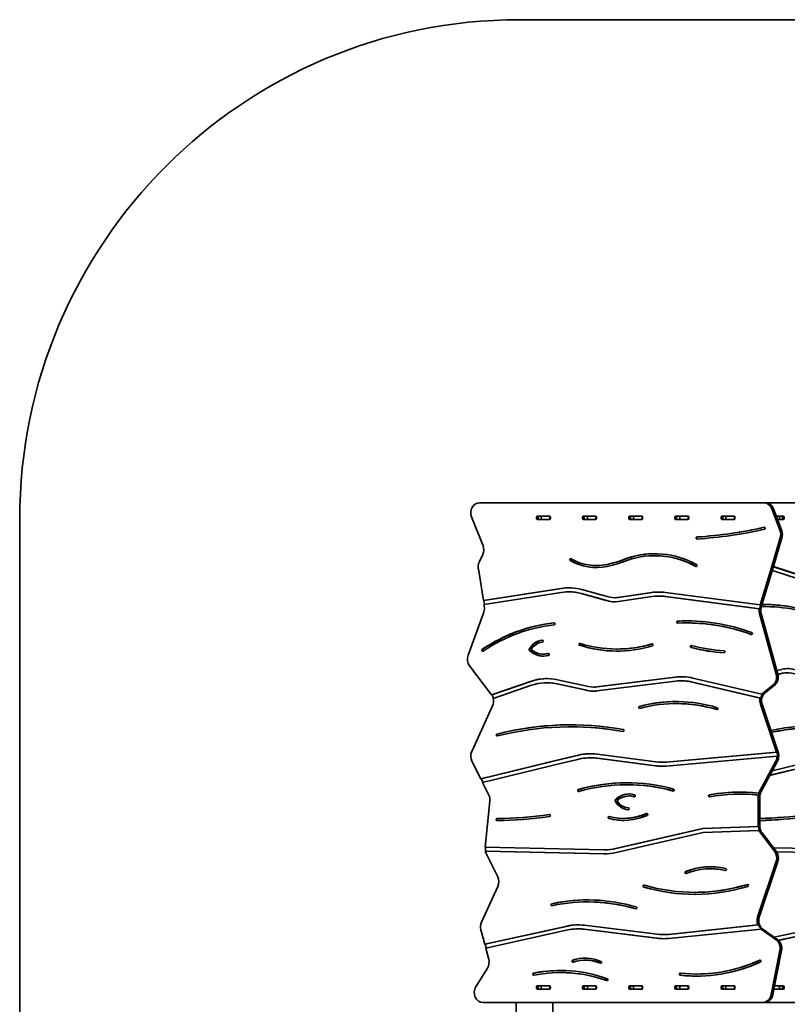
# Model space of a CAD drawing. Units: millimetres. Extents: x -2051 to 2348, y -2500 to 2710.
# Drawn here: x -2051 to 253, y -245 to 2710 of the extents above; entities that cross this region are included whole.
import ezdxf

# ---------------------------------------------------------------- set-up
doc = ezdxf.new("R2010")
doc.units = ezdxf.units.MM
doc.layers.add('Widoczne (ISO)', color=7, linetype='Continuous', lineweight=35)

msp = doc.modelspace()

# ---------------------------------------------------------------- linework, layer by layer
at = {"layer": 'Widoczne (ISO)'}
for p, q in [((848.5, 2710), (-551.5, 2710)), ((182.2, 1260), (-671.3, 1260)), ((158.5, 1260), (158.2, 1260)), ((955.2, 1260), (158.5, 1260)), ((182.2, 1260), (187.2, 1260)), ((230.7, 1175.8), (206, 1241.8)), ((211, 1241.8), (235.7, 1175.8)), ((-695, 1217.5), (-660.8, 1131.2)), ((-500.4, 1213), (-500.4, 1217)), ((-497.8, 1220.1), (-461.4, 1220.1)), ((-495.4, 1217), (-495.4, 1213)), ((-493.3, 1220), (-485.8, 1220)), ((-485.8, 1220), (-484.8, 1220)), ((-485.8, 1210), (-485.8, 1220)), ((-484.8, 1220), (-462.3, 1220)), ((-460.8, 1220), (-462.3, 1220)), ((-460.6, 1212), (-460.6, 1218)), ((-458.7, 1217), (-458.7, 1213)), ((-361.8, 1213), (-361.8, 1217)), ((-359.2, 1220.1), (-322.8, 1220.1)), ((-356.8, 1217), (-356.8, 1213)), ((-354.8, 1220), (-347.3, 1220)), ((-347.3, 1220), (-346.3, 1220)), ((-347.3, 1210), (-347.3, 1220)), ((-346.3, 1220), (-323.7, 1220)), ((-322.3, 1220), (-323.7, 1220)), ((-322, 1212), (-322, 1218)), ((-320.2, 1217), (-320.2, 1213)), ((-223.3, 1213), (-223.3, 1217)), ((-220.6, 1220.1), (-184.3, 1220.1)), ((-218.3, 1217), (-218.3, 1213)), ((-216.2, 1220), (-208.7, 1220)), ((-208.7, 1220), (-207.7, 1220)), ((-208.7, 1210), (-208.7, 1220)), ((-207.7, 1220), (-185.2, 1220)), ((-183.7, 1220), (-185.2, 1220)), ((-183.4, 1212), (-183.4, 1218)), ((-181.6, 1217), (-181.6, 1213)), ((-84.7, 1213), (-84.7, 1217)), ((-82.1, 1220.1), (-45.7, 1220.1)), ((-79.7, 1217), (-79.7, 1213)), ((-77.6, 1220), (-70.1, 1220)), ((-70.1, 1220), (-69.1, 1220)), ((-70.1, 1210), (-70.1, 1220)), ((-69.1, 1220), (-46.6, 1220)), ((-45.1, 1220), (-46.6, 1220)), ((-44.9, 1212), (-44.9, 1218)), ((-43.1, 1217), (-43.1, 1213)), ((53.9, 1213), (53.9, 1217)), ((56.5, 1220.1), (92.9, 1220.1)), ((58.9, 1217), (58.9, 1213)), ((60.9, 1220), (68.4, 1220)), ((68.4, 1220), (69.4, 1220)), ((68.4, 1210), (68.4, 1220)), ((69.4, 1220), (91.9, 1220)), ((93.4, 1220), (91.9, 1220)), ((93.7, 1212), (93.7, 1218)), ((95.5, 1217), (95.5, 1213)), ((219.2, 1220.1), (240.7, 1220.1)), ((219.2, 1220), (227.8, 1220)), ((227.8, 1220), (228.8, 1220)), ((228.8, 1210), (228.8, 1220)), ((228.8, 1220), (236.2, 1220)), ((238.3, 1213), (238.3, 1217)), ((243.3, 1217), (243.3, 1213)), ((-2051.5, 1210), (-2051.5, -1000)), ((-461.4, 1209.9), (-497.8, 1209.9)), ((-485.8, 1210), (-493.3, 1210)), ((-484.8, 1210), (-485.8, 1210)), ((-484.8, 1210), (-462.3, 1210)), ((-462.3, 1210), (-460.8, 1210)), ((-322.8, 1209.9), (-359.2, 1209.9)), ((-347.3, 1210), (-354.8, 1210)), ((-346.3, 1210), (-347.3, 1210)), ((-346.3, 1210), (-323.7, 1210)), ((-323.7, 1210), (-322.3, 1210)), ((-184.3, 1209.9), (-220.6, 1209.9)), ((-208.7, 1210), (-216.2, 1210)), ((-207.7, 1210), (-208.7, 1210)), ((-207.7, 1210), (-185.2, 1210)), ((-185.2, 1210), (-183.7, 1210)), ((-45.7, 1209.9), (-82.1, 1209.9)), ((-70.1, 1210), (-77.6, 1210)), ((-69.1, 1210), (-70.1, 1210)), ((-69.1, 1210), (-46.6, 1210)), ((-46.6, 1210), (-45.1, 1210)), ((92.9, 1209.9), (56.5, 1209.9)), ((68.4, 1210), (60.9, 1210)), ((69.4, 1210), (68.4, 1210)), ((69.4, 1210), (91.9, 1210)), ((91.9, 1210), (93.4, 1210)), ((227.8, 1210), (222.9, 1210)), ((240.7, 1209.9), (223, 1209.9)), ((228.8, 1210), (227.8, 1210)), ((236.2, 1210), (228.8, 1210)), ((206.6, 1069), (231.5, 1154.3)), ((236.5, 1154.3), (211.6, 1069)), ((-661.5, 1104.8), (-672.2, 1081.2)), ((-145.4, 1101.1), (-143.9, 1101.1)), ((-320.7, 1071.6), (-319.2, 1071.6)), ((-228.1, 1093.4), (-226.6, 1093.4)), ((171.6, 954), (206.6, 1069)), ((211.6, 1069), (174.4, 946.6)), ((211.3, 1068), (485.8, 978.6)), ((211.4, 1068.5), (487.3, 978.6)), ((-674.8, 1061.8), (-659.7, 966.4)), ((484.4, 966.9), (207.9, 1057)), ((-659.7, 966.4), (-427.2, 1002.8)), ((-658.2, 966.4), (-425.7, 1002.8)), ((-425.8, 990.7), (-657.7, 954.4)), ((-403.9, 992.4), (-402.4, 992.4)), ((-290.8, 966.7), (-366.5, 987.4)), ((-289.3, 966.7), (-365, 987.4)), ((-364, 999.3), (-288.1, 978.6)), ((-255.9, 975.8), (-154.9, 990.5)), ((-153.6, 978.3), (-254.5, 963.6)), ((-254.4, 975.8), (-153.4, 990.5)), ((-132.6, 979.9), (-131.1, 979.9)), ((168.4, 942.1), (-113.8, 978.7)), ((-112.6, 990.8), (171.6, 954)), ((169.9, 942.1), (-112.3, 978.7)), ((-658.2, 966.4), (-659.7, 966.4)), ((-656.3, 954.6), (-658.2, 966.4)), ((-657.7, 954.4), (-656.9, 949.1)), ((-290.8, 966.7), (-289.3, 966.7)), ((-266, 975), (-264.5, 975)), ((173.1, 954), (170.9, 946.6)), ((171.6, 954), (173.1, 954)), ((185.1, 948.3), (183.6, 948.3)), ((-658.5, 932.1), (-705.6, 802.2)), ((168.4, 942.1), (169.9, 942.1)), ((219, 745.8), (169.2, 927.7)), ((169.2, 927.7), (174.2, 927.7)), ((169.9, 942.1), (173.4, 942.1)), ((174.2, 927.7), (224, 745.8)), ((-51.1, 899.3), (-49.6, 899.3)), ((-522.8, 818.3), (-521.3, 818.3)), ((-480, 805.6), (-478.5, 805.6)), ((-259.6, 820.9), (-258.1, 820.9)), ((-701.2, 770.9), (-635.7, 683.6)), ((221.1, 756.4), (236.6, 760)), ((237.2, 748.2), (224.2, 745.1)), ((238.7, 748.2), (224.3, 744.8)), ((-635.7, 683.6), (-518.5, 723.9)), ((-634.2, 683.6), (-517, 723.9)), ((-515.5, 712), (-630.5, 672.5)), ((-469.2, 719.8), (-467.7, 719.8)), ((-355.4, 698.5), (-439.3, 716.6)), ((-353.9, 698.5), (-437.8, 716.6)), ((-437.3, 728.8), (-353, 710.5)), ((-319.9, 707.3), (-84.1, 736.7)), ((-83, 724.4), (-318.7, 695)), ((-318.4, 707.3), (-82.6, 736.7)), ((-65.5, 725.5), (-64, 725.5)), ((171.5, 673.5), (-33.1, 721.7)), ((173, 673.5), (-31.6, 721.7)), ((-30.9, 733.8), (176.5, 685)), ((182, 690.8), (208.9, 712)), ((213.9, 712), (187, 690.8)), ((-635.7, 683.6), (-634.2, 683.6)), ((-355.4, 698.5), (-353.9, 698.5)), ((-329.2, 706.7), (-327.7, 706.7)), ((176.5, 685), (178, 685)), ((-81.4, 657.2), (-79.9, 657.2)), ((171.5, 673.5), (173, 673.5)), ((220.2, 511.3), (172.4, 655.2)), ((172.4, 655.2), (177.4, 655.2)), ((173, 673.5), (176.5, 673.5)), ((177.4, 655.2), (225.2, 511.3)), ((-632.4, 650), (-694.7, 513.5)), ((-397.8, 587.5), (-396.3, 587.5)), ((-421.9, 491.6), (-374.3, 502.6)), ((-420.4, 491.6), (-372.8, 502.6)), ((-317.9, 505.3), (-142, 482.5)), ((-111.4, 481.8), (220.3, 511.1)), ((-109.9, 481.8), (221.8, 511.1)), ((220.3, 511.1), (221.8, 511.1)), ((-694.2, 484.5), (-667.6, 431.2)), ((-667.6, 431.2), (-421.9, 491.6)), ((-666.1, 431.2), (-420.4, 491.6)), ((-419.8, 479.8), (-662.2, 420.1)), ((-372.3, 490.7), (-419.8, 479.8)), ((-338.5, 494.5), (-337, 494.5)), ((-143.2, 470.4), (-319.1, 493.3)), ((-141.7, 470.4), (-317.6, 493.3)), ((-123.8, 481.3), (-122.3, 481.3)), ((221.9, 499.1), (-110.6, 469.8)), ((168.9, 393.2), (218, 484.8)), ((223, 484.8), (173.9, 393.2)), ((355.6, 479.8), (199.8, 441.4)), ((354.1, 479.8), (200, 441.9)), ((207.5, 455.7), (353.5, 491.6)), ((221.9, 499.1), (223.4, 499.1)), ((-666.1, 431.2), (-667.6, 431.2)), ((-660.8, 420.5), (-666.1, 431.2)), ((-662.2, 420.1), (-643.4, 382.4)), ((-228.7, 413.6), (-227.2, 413.6)), ((109.8, 385.7), (111.3, 385.7)), ((166.9, 388.6), (168.4, 388.6)), ((168.4, 388.6), (171.9, 388.6)), ((-640.1, 363.9), (-654.3, 226.7)), ((-265.1, 367.3), (-263.6, 367.3)), ((-222.3, 380), (-220.8, 380)), ((165, 287.8), (165, 377.4)), ((165.4, 382.6), (166.9, 382.6)), ((166.9, 382.6), (170.4, 382.6)), ((170, 377.4), (170, 287.8)), ((-618.6, 312), (-617.1, 312)), ((-239.1, 312.7), (-237.6, 312.7)), ((-262.8, 221.9), (-1, 282.3)), ((-261.3, 221.9), (0.5, 282.3)), ((0.1, 270.2), (-260.7, 210.1)), ((-1, 282.3), (165, 287.8)), ((-1, 282.3), (0.5, 282.3)), ((167.7, 275.8), (0.1, 270.2)), ((0.5, 282.3), (166.5, 287.8)), ((165, 287.8), (166.5, 287.8)), ((166.5, 287.8), (170, 287.8)), ((167.7, 275.8), (169.2, 275.8)), ((169.2, 275.8), (172.7, 275.8)), ((214.2, 214.5), (171.7, 268.9)), ((171.7, 268.9), (176.7, 268.9)), ((176.7, 268.9), (219.2, 214.5)), ((-654.3, 226.7), (-297.9, 218.3)), ((-298.1, 206.2), (-653.9, 214.5)), ((-653.9, 214.5), (-652.4, 214.5)), ((-653, 225.4), (-652.9, 226.6)), ((-296.6, 206.2), (-652.4, 214.5)), ((-294.6, 218.3), (-293.1, 218.3)), ((211.3, 224.5), (477.5, 218.3)), ((211.4, 224.5), (476, 218.3)), ((477.3, 206.2), (220.8, 212.2)), ((-651.2, 206.9), (-616.6, 137.4)), ((163.5, 16.3), (219.1, 183.7)), ((224.1, 183.7), (168.5, 16.3)), ((21.7, 161.4), (23.2, 161.4)), ((-616.2, 108.5), (-665.2, 0.9)), ((-25.9, 90.6), (-24.4, 90.6)), ((-346.9, 62), (-345.4, 62)), ((-667.1, -21.8), (-655.7, -64.8)), ((-655.7, -64.8), (-408.1, -10.4)), ((-654.2, -64.8), (-406.6, -10.4)), ((-406.2, -22.3), (-652.6, -76.5)), ((-375.7, -19), (-374.2, -19)), ((-139.7, -47.3), (-358.3, -20.1)), ((-357.2, -8.1), (-138.5, -35.3)), ((-138.2, -47.3), (-356.8, -20.1)), ((-103.8, -35.5), (164.2, -6.4)), ((174.2, -19.7), (-102.8, -47.6)), ((-102.3, -35.5), (165.7, -6.4)), ((164.2, -6.4), (165.7, -6.4)), ((174.2, -19.7), (175.7, -19.7)), ((219, -51.7), (174.2, -19.7)), ((179.2, -19.7), (224, -51.7)), ((213.6, -44.2), (367.3, -10.4)), ((367.7, -22.3), (226.2, -53.4)), ((369.2, -22.3), (226.5, -53.7)), ((-120, -36.4), (-118.5, -36.4)), ((-654.2, -64.8), (-655.7, -64.8)), ((-651.2, -76.2), (-654.2, -64.8)), ((-652.6, -76.5), (-643.6, -110.5)), ((204.1, -216.5), (230.6, -83.9)), ((235.6, -83.9), (209.1, -216.5)), ((-354.4, -112.6), (-352.9, -112.6)), ((-647.4, -136.8), (-682.1, -192.5)), ((-428.6, -150), (-427.1, -150)), ((-21.2, -154.6), (-19.7, -154.6)), ((-500.4, -197), (-500.4, -193)), ((-497.8, -189.9), (-461.4, -189.9)), ((-461.4, -200.1), (-497.8, -200.1)), ((-495.4, -193), (-495.4, -197)), ((-493.3, -190), (-485.8, -190)), ((-485.8, -200), (-493.3, -200)), ((-485.8, -190), (-484.8, -190)), ((-485.8, -200), (-485.8, -190)), ((-484.8, -200), (-485.8, -200)), ((-484.8, -190), (-462.3, -190)), ((-484.8, -200), (-462.3, -200)), ((-460.8, -190), (-462.3, -190)), ((-462.3, -200), (-460.8, -200)), ((-460.6, -198), (-460.6, -192)), ((-458.7, -193), (-458.7, -197)), ((-361.8, -197), (-361.8, -193)), ((-359.2, -189.9), (-322.8, -189.9)), ((-322.8, -200.1), (-359.2, -200.1)), ((-356.8, -193), (-356.8, -197)), ((-354.8, -190), (-347.3, -190)), ((-347.3, -200), (-354.8, -200)), ((-347.3, -190), (-346.3, -190)), ((-347.3, -200), (-347.3, -190)), ((-346.3, -200), (-347.3, -200)), ((-346.3, -190), (-323.7, -190)), ((-346.3, -200), (-323.7, -200)), ((-322.3, -190), (-323.7, -190)), ((-323.7, -200), (-322.3, -200)), ((-322, -198), (-322, -192)), ((-320.2, -193), (-320.2, -197)), ((-223.3, -197), (-223.3, -193)), ((-220.6, -189.9), (-184.3, -189.9)), ((-184.3, -200.1), (-220.6, -200.1)), ((-218.3, -193), (-218.3, -197)), ((-216.2, -190), (-208.7, -190)), ((-208.7, -200), (-216.2, -200)), ((-208.7, -190), (-207.7, -190)), ((-208.7, -200), (-208.7, -190)), ((-207.7, -200), (-208.7, -200)), ((-207.7, -190), (-185.2, -190)), ((-207.7, -200), (-185.2, -200)), ((-183.7, -190), (-185.2, -190)), ((-185.2, -200), (-183.7, -200)), ((-183.4, -198), (-183.4, -192)), ((-181.6, -193), (-181.6, -197)), ((-84.7, -197), (-84.7, -193)), ((-82.1, -189.9), (-45.7, -189.9)), ((-45.7, -200.1), (-82.1, -200.1)), ((-79.7, -193), (-79.7, -197)), ((-77.6, -190), (-70.1, -190)), ((-70.1, -200), (-77.6, -200)), ((-70.1, -190), (-69.1, -190)), ((-70.1, -200), (-70.1, -190)), ((-69.1, -200), (-70.1, -200)), ((-69.1, -190), (-46.6, -190)), ((-69.1, -200), (-46.6, -200)), ((-45.1, -190), (-46.6, -190)), ((-46.6, -200), (-45.1, -200)), ((-44.9, -198), (-44.9, -192)), ((-43.1, -193), (-43.1, -197)), ((53.9, -197), (53.9, -193)), ((56.5, -189.9), (92.9, -189.9)), ((92.9, -200.1), (56.5, -200.1)), ((58.9, -193), (58.9, -197)), ((60.9, -190), (68.4, -190)), ((68.4, -200), (60.9, -200)), ((68.4, -190), (69.4, -190)), ((68.4, -200), (68.4, -190)), ((69.4, -200), (68.4, -200)), ((69.4, -190), (91.9, -190)), ((69.4, -200), (91.9, -200)), ((93.4, -190), (91.9, -190)), ((91.9, -200), (93.4, -200)), ((93.7, -198), (93.7, -192)), ((95.5, -193), (95.5, -197)), ((240.7, -200.1), (212.3, -200.1)), ((227.8, -200), (212.4, -200)), ((214.4, -189.9), (240.7, -189.9)), ((214.4, -190), (227.8, -190)), ((227.8, -190), (228.8, -190)), ((228.8, -200), (227.8, -200)), ((228.8, -200), (228.8, -190)), ((228.8, -190), (236.2, -190)), ((236.2, -200), (228.8, -200)), ((238.3, -197), (238.3, -193)), ((243.3, -193), (243.3, -197)), ((-661, -240), (178.6, -240)), ((-561.5, -240), (-561.5, -880)), ((-451.5, -880), (-451.5, -240)), ((178.7, -240), (183.7, -240)), ((183.8, -240), (951.6, -240))]:
    msp.add_line(p, q, dxfattribs=at)
for centre, radius, end in [((-551.5, 1210), 1500, 180), ((158.2, 1255.3), 4.75, 90.8313)]:
    msp.add_arc(centre, radius, 90, end, dxfattribs=at)
for centre, major_axis, ratio, start_param, end_param in [((-671.3, 1230), (0, 30), 0.866025, 0, 1.999467), ((158.5, 1255.3), (0, -4.75), 0.366025, 3.141593, 3.156102), ((182.2, 1230), (0, 30), 0.866025, 5.118045, 6.282809), ((187.2, 1230), (0, 30), 0.866025, 5.118045, 6.282809), ((-497.8, 1217), (0, 3.05), 0.866025, 0, 1.570796), ((-497.8, 1213), (0, -3.05), 0.866025, 4.712389, 6.283185), ((-492.8, 1217), (0, 3.05), 0.866025, 0, 1.570796), ((-492.8, 1213), (0, -3.05), 0.866025, 4.712389, 6.283185), ((-471.5, 1217), (0, 3.05), 0.866025, 6.064712, 6.283185), ((-462.3, 1218), (0, 2), 0.866025, 4.712389, 6.283185), ((-462.3, 1212), (0, -2), 0.866025, 0, 1.570796), ((-461.4, 1217), (0, 3.05), 0.866025, 4.712389, 6.283185), ((-461.4, 1213), (0, -3.05), 0.866025, 0, 1.570796), ((-359.2, 1217), (0, 3.05), 0.866025, 0, 1.570796), ((-359.2, 1213), (0, -3.05), 0.866025, 4.712389, 6.283185), ((-354.2, 1217), (0, 3.05), 0.866025, 0, 1.570796), ((-354.2, 1213), (0, -3.05), 0.866025, 4.712389, 6.283185), ((-333, 1217), (0, 3.05), 0.866025, 6.064712, 6.283185), ((-323.7, 1218), (0, 2), 0.866025, 4.712389, 6.283185), ((-323.7, 1212), (0, -2), 0.866025, 0, 1.570796), ((-322.8, 1217), (0, 3.05), 0.866025, 4.712389, 6.283185), ((-322.8, 1213), (0, -3.05), 0.866025, 0, 1.570796), ((-220.6, 1217), (0, 3.05), 0.866025, 0, 1.570796), ((-220.6, 1213), (0, -3.05), 0.866025, 4.712389, 6.283185), ((-215.6, 1217), (0, 3.05), 0.866025, 0, 1.570796), ((-215.6, 1213), (0, -3.05), 0.866025, 4.712389, 6.283185), ((-194.4, 1217), (0, 3.05), 0.866025, 6.064712, 6.283185), ((-185.2, 1218), (0, 2), 0.866025, 4.712389, 6.283185), ((-185.2, 1212), (0, -2), 0.866025, 0, 1.570796), ((-184.3, 1217), (0, 3.05), 0.866025, 4.712389, 6.283185), ((-184.3, 1213), (0, -3.05), 0.866025, 0, 1.570796), ((-82.1, 1217), (0, 3.05), 0.866025, 0, 1.570796), ((-82.1, 1213), (0, -3.05), 0.866025, 4.712389, 6.283185), ((-77.1, 1217), (0, 3.05), 0.866025, 0, 1.570796), ((-77.1, 1213), (0, -3.05), 0.866025, 4.712389, 6.283185), ((-55.8, 1217), (0, 3.05), 0.866025, 6.064712, 6.283185), ((-46.6, 1218), (0, 2), 0.866025, 4.712389, 6.283185), ((-46.6, 1212), (0, -2), 0.866025, 0, 1.570796), ((-45.7, 1217), (0, 3.05), 0.866025, 4.712389, 6.283185), ((-45.7, 1213), (0, -3.05), 0.866025, 0, 1.570796), ((56.5, 1217), (0, 3.05), 0.866025, 0, 1.570796), ((56.5, 1213), (0, -3.05), 0.866025, 4.712389, 6.283185), ((61.5, 1217), (0, 3.05), 0.866025, 0, 1.570796), ((61.5, 1213), (0, -3.05), 0.866025, 4.712389, 6.283185), ((82.7, 1217), (0, 3.05), 0.866025, 6.064712, 6.283185), ((91.9, 1218), (0, 2), 0.866025, 4.712389, 6.283185), ((91.9, 1212), (0, -2), 0.866025, 0, 1.570796), ((92.9, 1217), (0, 3.05), 0.866025, 4.712389, 6.283185), ((92.9, 1213), (0, -3.05), 0.866025, 0, 1.570796), ((235.7, 1217), (0, 3.05), 0.866025, 4.712389, 6.283185), ((235.7, 1213), (0, -3.05), 0.866025, 0, 1.570796), ((240.7, 1217), (0, 3.05), 0.866025, 4.712389, 6.283185), ((240.7, 1213), (0, -3.05), 0.866025, 0, 1.570796), ((-471.5, 1213), (0, -3.05), 0.866025, 0, 0.218473), ((-333, 1213), (0, -3.05), 0.866025, 0, 0.218473), ((-194.4, 1213), (0, -3.05), 0.866025, 0, 0.218473), ((-55.8, 1213), (0, -3.05), 0.866025, 0, 0.218473), ((-102.6, 2883.7), (0, -1729.1), 0.866025, 0.056096, 0.191866), ((-101.1, 2883.7), (0, -1729.1), 0.866025, 0.056096, 0.191681), ((82.7, 1213), (0, -3.05), 0.866025, 0, 0.218473), ((183.5, 1183.3), (0, 3.05), 0.866025, 3.333458, 6.475051), ((-18.5, 1154.3), (0, -3.05), 0.866025, 3.197688, 6.339281), ((-17, 1154.3), (0, -3.05), 0.866025, 3.197688, 6.08591), ((-102.6, 2883.7), (0, -1735.2), 0.866025, 0.056096, 0.191866), ((206.9, 1163.9), (0, 30), 0.866025, 4.387009, 5.119665), ((211.9, 1163.9), (0, -30), 0.866025, 1.245416, 1.978072), ((-684.4, 1118.8), (0, -30), 0.866025, 1.085786, 1.999467), ((-145.4, 770.1), (0, 337.1), 0.866025, 5.838721, 6.570428), ((-143.9, 770.1), (0, 337.1), 0.866025, 0.002569, 0.287243), ((-145.4, 770.1), (0, 331), 0.866025, 5.838721, 6.570006), ((-143.9, 770.1), (0, 331), 0.866025, 5.838721, 6.283185), ((-649.3, 1067.2), (0, -30), 0.866025, 4.227379, 4.893928), ((-397.8, 1089), (0, 3.05), 0.866025, 5.830308, 8.971901), ((-396.3, 1089), (0, 3.05), 0.866025, 0.287904, 2.688715), ((-320.7, 1272), (0, -206.5), 0.866025, 5.830308, 6.466109), ((-319.2, 1272), (0, -206.5), 0.866025, 5.830308, 6.278992), ((-320.7, 1272), (0, -200.4), 0.866025, 5.830308, 6.466163), ((-319.2, 1272), (0, -200.4), 0.866025, 0, 0.182978), ((-362.1, 1539.8), (0, -472.5), 0.866025, 0.179307, 0.333444), ((-362.1, 1539.8), (0, -478.6), 0.866025, 0.179331, 0.333148), ((-360.6, 1539.8), (0, -472.5), 0.866025, 0.179307, 0.333444), ((-21, 1071.7), (0, -3.05), 0.866025, 5.838721, 8.980314), ((-19.5, 1071.7), (0, -3.05), 0.866025, 5.838721, 5.995282), ((-403.9, 804.7), (0, 200), 0.866025, 6.050953, 6.418), ((-403.9, 804.7), (0, 187.8), 0.866025, 6.050953, 6.418), ((-402.4, 804.7), (0, 200), 0.866025, 0.00433, 0.134815), ((-402.4, 804.7), (0, 187.8), 0.866025, 6.050953, 6.283185), ((-266, 1068.9), (0, -93.9), 0.866025, 6.008024, 6.408842), ((-264.5, 1068.9), (0, -93.9), 0.866025, 0, 0.125657), ((-132.6, 786), (0, 206.1), 0.866025, 6.171206, 6.408842), ((-132.6, 786), (0, 193.9), 0.866025, 6.171504, 6.408842), ((-131.1, 786), (0, 206.1), 0.866025, 0.004202, 0.125657), ((-131.1, 786), (0, 193.9), 0.866025, 6.171504, 6.283185), ((-682.5, 943.7), (0, -30), 0.866025, 1.174618, 1.752336), ((-266, 1068.9), (0, -106.1), 0.866025, 6.010574, 6.408842), ((-264.5, 1068.9), (0, -106.1), 0.866025, 6.010574, 6.275025), ((195.6, 936.7), (0, -30.2), 0.866025, 4.377952, 4.534528), ((199.1, 936.7), (0, -30.2), 0.866025, 4.377952, 4.534528), ((185.1, 347), (0, 601.4), 0.866025, 5.904867, 6.302715), ((183.6, 347), (0, 601.4), 0.866025, 0, 0.016631), ((185.1, 347), (0, 607.5), 0.866025, 5.904867, 6.298976), ((183.6, 347), (0, 607.5), 0.866025, 5.904867, 6.28176), ((205.3, 937.5), (0, 42.9), 0.866025, 1.46434, 1.802689), ((210.3, 937.5), (0, -42.9), 0.866025, 4.605933, 4.944282), ((-398.9, 294.7), (0, 607.5), 0.866025, 0.093619, 0.525861), ((-397.4, 294.7), (0, 607.5), 0.866025, 0.094841, 0.525861), ((-398.9, 294.7), (0, 601.4), 0.866025, 0.093619, 0.526311), ((-447.8, 896.5), (0, 3.05), 0.866025, 3.235211, 6.376804), ((-76.6, 901.8), (0, -3.05), 0.866025, 3.180502, 6.322094), ((-75.1, 901.8), (0, -3.05), 0.866025, 3.180502, 6.112773), ((-51.1, 147.5), (0, 757.9), 0.866025, 5.977756, 6.322094), ((-51.1, 147.5), (0, 751.8), 0.866025, 5.978014, 6.322094), ((-49.6, 147.5), (0, 757.9), 0.866025, 0.001143, 0.038909), ((-49.6, 147.5), (0, 751.8), 0.866025, 5.978014, 6.283185), ((145.3, 867.5), (0, 3.05), 0.866025, 2.836421, 5.914024), ((146.8, 867.5), (0, -3.05), 0.866025, 5.978014, 5.995583), ((-480.2, 791.2), (0, 56.2), 0.866025, 0.057016, 1.066759), ((-478.7, 791.2), (0, 56.2), 0.866025, 0.073652, 1.066759), ((-480.2, 791.2), (0, 50.2), 0.866025, 0.057016, 0.967557), ((-482.9, 844.3), (0, 3.02), 0.866025, 3.198609, 6.340201), ((-370, 835), (0, -3.05), 0.866025, 2.873805, 6.015397), ((-368.5, 835), (0, -3.05), 0.866025, 3.42911, 6.015397), ((-259.6, 1299.7), (0, -484.9), 0.866025, 6.015397, 6.541411), ((-259.6, 1299.7), (0, -478.8), 0.866025, 6.015397, 6.541411), ((-258.1, 1299.7), (0, -484.9), 0.866025, 6.015397, 6.281399), ((-258.1, 1299.7), (0, -478.8), 0.866025, 0, 0.258032), ((-153, 833.8), (0, 3.05), 0.866025, 3.399819, 6.541411), ((-35.9, 828.9), (0, -3.05), 0.866025, 2.903516, 6.045109), ((-34.4, 828.9), (0, -3.05), 0.866025, 3.427005, 6.045109), ((82.8, 1393.5), (0, -578), 0.866025, 6.045109, 6.243508), ((-681.6, 790.6), (0, -30), 0.866025, 4.316211, 5.426188), ((-661.7, 817.4), (0, -3.06), 0.866025, 3.667454, 6.720325), ((-660.2, 817.4), (0, -3.06), 0.866025, 3.667454, 5.995867), ((-480, 874.2), (0, -74.6), 0.866025, 5.55862, 6.537123), ((-478.5, 874.2), (0, -74.6), 0.866025, 5.55862, 6.271574), ((-480, 874.2), (0, -68.6), 0.866025, 5.632253, 6.537123), ((-478.5, 874.2), (0, -68.6), 0.866025, 0, 0.252251), ((-464.5, 804.9), (0, 3.02), 0.866025, 3.39553, 6.537123), ((82.8, 1393.5), (0, -584.1), 0.866025, 6.045109, 6.243508), ((84.3, 1393.5), (0, -584.1), 0.866025, 6.045109, 6.241655), ((62.8, 812.9), (0, 3.05), 0.866025, 3.101915, 6.243508), ((-65.5, 537.9), (0, 200), 0.866025, 6.081972, 6.39091), ((194.2, 736.7), (0, 30), 0.866025, 3.740792, 5.01886), ((199.2, 736.7), (0, -30), 0.866025, 0.599199, 1.877267), ((254.1, 662.1), (0, 100), 0.866025, 6.004762, 6.486928), ((252.6, 662.1), (0, 87.9), 0.866025, 0, 0.203743), ((254.1, 662.1), (0, 87.9), 0.866025, 6.004762, 6.486928), ((-469.2, 532.2), (0, 200), 0.866025, 6.098188, 6.5722), ((-467.7, 532.2), (0, 200), 0.866025, 0.00433, 0.289015), ((-469.2, 532.2), (0, 187.6), 0.866025, 6.098188, 6.5722), ((-467.7, 532.2), (0, 187.6), 0.866025, 6.098188, 6.283185), ((-329.2, 806.7), (0, -100), 0.866025, 6.004762, 6.39091), ((-65.5, 537.9), (0, 187.6), 0.866025, 6.081972, 6.39091), ((-64, 537.9), (0, 200), 0.866025, 0.00433, 0.107725), ((-64, 537.9), (0, 187.6), 0.866025, 6.081972, 6.283185), ((-653.9, 664), (0, 30), 0.866025, 5.017302, 5.426188), ((-329.2, 806.7), (0, -112.4), 0.866025, 6.010061, 6.39091), ((-327.7, 806.7), (0, -112.4), 0.866025, 6.010061, 6.275479), ((-327.7, 806.7), (0, -100), 0.866025, 0, 0.107725), ((198.1, 666), (0, -30), 0.866025, 4.026804, 4.45818), ((201.6, 666), (0, -30), 0.866025, 3.740792, 4.45818), ((196.6, 666), (0, 30), 0.866025, 0.599199, 0.885211), ((-655.4, 664), (0, -30), 0.866025, 1.085786, 1.859254), ((-81.4, 100.9), (0, 562.4), 0.866025, 6.026703, 6.510754), ((-81.4, 100.9), (0, 556.3), 0.866025, 6.026703, 6.510754), ((-79.9, 100.9), (0, 562.4), 0.866025, 0.00154, 0.227568), ((-79.9, 100.9), (0, 556.3), 0.866025, 6.02688, 6.283185), ((193.1, 665.8), (0, 26.2), 0.866025, 1.269358, 1.984381), ((198.1, 665.8), (0, -26.2), 0.866025, 4.410951, 5.125974), ((-190.7, 645.9), (0, -3.05), 0.866025, 3.369161, 6.510754), ((-189.2, 645.9), (0, -3.05), 0.866025, 3.369161, 5.999008), ((41.5, 642), (0, 3.05), 0.866025, 2.88511, 6.026703), ((-397.8, -591.8), (0, 1185.4), 0.866025, 6.129376, 6.499931), ((-397.8, -591.8), (0, 1179.3), 0.866025, 6.129376, 6.499672), ((-396.3, -591.8), (0, 1185.4), 0.866025, 0.000731, 0.216745), ((376.5, -591.6), (0, 1185.4), 0.866025, 6.128228, 6.452552), ((376.5, -591.6), (0, 1179.3), 0.866025, 6.128228, 6.45152), ((-618, 562.9), (0, -3.06), 0.866025, 3.358338, 6.599784), ((-616.5, 562.9), (0, -3.06), 0.866025, 3.358338, 5.996021), ((-396.3, -591.8), (0, 1179.3), 0.866025, 6.129772, 6.283185), ((-240.9, 576.6), (0, 3.05), 0.866025, 2.987783, 6.129376), ((375, -591.6), (0, 1179.3), 0.866025, 0, 0.166936), ((-671.7, 499.5), (0, -30), 0.866025, 4.227379, 5.234271), ((-338.5, 294.5), (0, 212.1), 0.866025, 6.171233, 6.479577), ((-337, 294.5), (0, 212.1), 0.866025, 0.004083, 0.196392), ((196, 500.5), (0, 30), 0.866025, 5.072939, 5.078745), ((195.8, 500.3), (0, -31.8), 0.866025, 1.535859, 1.919379), ((201, 500.5), (0, -30), 0.866025, 1.931347, 1.937153), ((199.3, 500.3), (0, -31.8), 0.866025, 1.535859, 1.919379), ((-338.5, 294.5), (0, 200), 0.866025, 6.171233, 6.479577), ((-337, 294.5), (0, 200), 0.866025, 6.171233, 6.283185), ((-123.8, 669.2), (0, -187.9), 0.866025, 6.171233, 6.359549), ((-122.3, 669.2), (0, -187.9), 0.866025, 0, 0.076364), ((196, 500.5), (0, 30), 0.866025, 4.157889, 4.665484), ((201, 500.5), (0, -30), 0.866025, 1.016297, 1.523892), ((-123.8, 669.2), (0, -200), 0.866025, 6.171233, 6.359549), ((-122.3, 669.2), (0, -200), 0.866025, 6.171233, 6.278855), ((-228.7, -280.7), (0, 700.4), 0.866025, 6.050033, 6.52609), ((-228.7, -280.7), (0, 694.3), 0.866025, 6.050033, 6.52609), ((-227.2, -280.7), (0, 700.4), 0.866025, 0.001236, 0.242905), ((-373.9, 396.1), (0, -3.05), 0.866025, 3.384497, 6.52609), ((-372.4, 396.1), (0, -3.05), 0.866025, 3.384497, 5.997294), ((-222.3, 311.4), (0, 74.6), 0.866025, 6.029248, 7.00775), ((-220.8, 311.4), (0, 74.6), 0.866025, 0.011611, 0.724565), ((-227.2, -280.7), (0, 694.3), 0.866025, 6.050285, 6.283185), ((-89.1, 397.7), (0, 3.05), 0.866025, 2.908441, 6.050033), ((109.8, -272.8), (0, 664.6), 0.866025, 6.183762, 6.44288), ((109.8, -272.8), (0, 658.5), 0.866025, 6.185444, 6.44288), ((111.3, -272.8), (0, 664.6), 0.866025, 0.001303, 0.159694), ((111.3, -272.8), (0, 658.5), 0.866025, 6.185444, 6.283185), ((191, 377.4), (0, 30), 0.866025, 1.016297, 1.188301), ((226.7, 366), (0, -71), 0.866025, 4.389748, 4.477097), ((230.2, 366), (0, -71), 0.866025, 4.389748, 4.477097), ((196, 377.4), (0, -30), 0.866025, 4.157889, 4.329894), ((-665.9, 367.5), (0, -30), 0.866025, 1.451403, 2.092678), ((-222.5, 394.4), (0, -56.2), 0.866025, 5.216427, 6.226169), ((-221, 394.4), (0, -56.2), 0.866025, 5.216427, 6.209534), ((-222.3, 311.4), (0, 68.6), 0.866025, 6.029248, 6.934118), ((-222.5, 394.4), (0, -50.2), 0.866025, 5.315628, 6.226169), ((-220.8, 311.4), (0, 68.6), 0.866025, 6.030935, 6.283185), ((-206.7, 380.7), (0, 3.02), 0.866025, 2.887655, 6.029248), ((18.7, 380.4), (0, -3.05), 0.866025, 3.301287, 6.44288), ((20.2, 380.4), (0, -3.05), 0.866025, 3.301287, 6.014755), ((191, 377.4), (0, 30), 0.866025, 1.395358, 1.570796), ((196, 377.4), (0, -30), 0.866025, 4.536951, 4.712389), ((-239.1, 544.2), (0, -231.5), 0.866025, 6.067942, 6.63667), ((-237.6, 544.2), (0, -231.5), 0.866025, 0, 0.353484), ((-225.1, 341.3), (0, 3.02), 0.866025, 3.084577, 6.226169), ((-168.8, 324.2), (0, 3.05), 0.866025, 3.495077, 6.63667), ((-167.3, 324.2), (0, 3.05), 0.866025, 0.287904, 0.353484), ((-618.7, 309), (0, -3.05), 0.866025, 3.126808, 6.297322), ((-617.2, 309), (0, -3.05), 0.866025, 3.156378, 6.1692), ((-639.9, 2040.9), (0, -1729.1), 0.866025, 0.014188, 0.119086), ((-639.9, 2040.9), (0, -1735.2), 0.866025, 0.014137, 0.119086), ((-638.4, 2040.9), (0, -1729.1), 0.866025, 0.014188, 0.118728), ((-461.7, 321), (0, 3.05), 0.866025, 3.260678, 6.402271), ((-282.5, 315.1), (0, -3.05), 0.866025, 2.926349, 6.067942), ((-281, 315.1), (0, -3.05), 0.866025, 3.423914, 6.067942), ((-239.1, 544.2), (0, -237.6), 0.866025, 6.067942, 6.63667), ((-237.6, 544.2), (0, -237.6), 0.866025, 6.067942, 6.27954), ((135.5, 2040.9), (0, -1729.1), 0.866025, 0.023046, 0.119086), ((135.5, 2040.9), (0, -1735.2), 0.866025, 0.022965, 0.119086), ((134, 2040.9), (0, -1735.2), 0.866025, 0.023963, 0.119086), ((192.5, 289.1), (0, -30), 0.866025, 4.753211, 5.169505), ((197.1, 293.8), (0, 38.4), 0.866025, 2.056617, 2.273339), ((196, 289.1), (0, -30), 0.866025, 4.753211, 5.169505), ((202.1, 293.8), (0, -38.4), 0.866025, 5.19821, 5.414932), ((-628.7, 221.8), (0, -30), 0.866025, 4.957081, 5.234271), ((-627.2, 221.8), (0, 30), 0.866025, 1.451403, 1.815489), ((-294.6, 406.2), (0, -200), 0.866025, 6.262939, 6.48026), ((-294.6, 406.2), (0, -187.9), 0.866025, 6.262939, 6.48026), ((-293.1, 406.2), (0, -187.9), 0.866025, 0, 0.197075), ((194.9, 194.4), (0, 30), 0.866025, 4.346133, 5.445527), ((199.9, 194.4), (0, -30), 0.866025, 1.20454, 2.303935), ((-293.1, 406.2), (0, -200), 0.866025, 6.262939, 6.278855), ((-52, 150.4), (0, -3.05), 0.866025, 3.469127, 6.61072), ((-50.5, 150.4), (0, -3.05), 0.866025, 3.469127, 5.995282), ((21.7, -99.9), (0, 267.4), 0.866025, 6.083585, 6.61072), ((23.2, -99.9), (0, 267.4), 0.866025, 0.003238, 0.327535), ((21.7, -99.9), (0, 261.3), 0.866025, 6.083585, 6.61072), ((23.2, -99.9), (0, 261.3), 0.866025, 6.084702, 6.283185), ((67.1, 159.2), (0, 3.05), 0.866025, 2.941992, 6.083585), ((-639.1, 122.4), (0, -30), 0.866025, 1.085786, 2.092678), ((-177.9, 109.5), (0, -3.05), 0.866025, 2.893562, 6.035155), ((-176.4, 109.5), (0, -3.05), 0.866025, 3.427931, 6.035155), ((-25.9, 802.8), (0, -718.3), 0.866025, 6.035155, 6.543102), ((-25.9, 802.8), (0, -712.2), 0.866025, 6.035155, 6.543102), ((-24.4, 802.8), (0, -718.3), 0.866025, 6.035155, 6.28198), ((-24.4, 802.8), (0, -712.2), 0.866025, 0, 0.259795), ((133.3, 111.6), (0, 3.05), 0.866025, 3.40151, 6.543102), ((-346.9, -609), (0, 677), 0.866025, 6.032128, 6.46745), ((-346.9, -609), (0, 670.9), 0.866025, 6.032128, 6.46745), ((-345.4, -609), (0, 677), 0.866025, 0.001279, 0.184265), ((-345.4, -609), (0, 670.9), 0.866025, 6.0323, 6.283185), ((-453.9, 53.6), (0, -3.05), 0.866025, 3.325857, 6.46745), ((-452.4, 53.6), (0, -3.05), 0.866025, 3.325857, 6.007286), ((-201.9, 43.9), (0, 3.05), 0.866025, 2.890535, 6.032128), ((-642.2, -13), (0, -30), 0.866025, 4.227379, 5.008942), ((187.9, 5.9), (0, 30), 0.866025, 1.21559, 1.992536), ((192.9, 5.9), (0, -30), 0.866025, 4.357183, 5.729874), ((-375.7, -206.9), (0, 200), 0.866025, 6.175934, 6.471191), ((-374.2, -206.9), (0, 200), 0.866025, 0.00433, 0.188006), ((-375.7, -206.9), (0, 187.9), 0.866025, 6.175934, 6.471191), ((-374.2, -206.9), (0, 187.9), 0.866025, 6.175934, 6.283185), ((189.4, 5.9), (0, -30), 0.866025, 5.134129, 5.729874), ((-120, 163.6), (0, -212.1), 0.866025, 6.175934, 6.376953), ((-120, 163.6), (0, -200), 0.866025, 6.175934, 6.376953), ((-118.5, 163.6), (0, -212.1), 0.866025, 6.175934, 6.279102), ((-118.5, 163.6), (0, -200), 0.866025, 0, 0.093768), ((205.3, -77.2), (0, 30), 0.866025, 4.485054, 5.728686), ((210.3, -77.2), (0, -30), 0.866025, 1.343461, 2.587093), ((-668.5, -119.3), (0, -30), 0.866025, 0.946414, 1.86735), ((-391.1, -115.6), (0, -3.05), 0.866025, 3.426244, 6.567837), ((-389.6, -115.6), (0, -3.05), 0.866025, 3.426244, 5.995292), ((-354.4, -260.3), (0, 153.8), 0.866025, 5.917116, 6.567837), ((-352.9, -260.3), (0, 153.8), 0.866025, 0.00563, 0.284652), ((-354.4, -260.3), (0, 147.7), 0.866025, 5.917116, 6.567837), ((-352.9, -260.3), (0, 147.7), 0.866025, 5.917116, 6.283185), ((-307.6, -119.5), (0, 3.05), 0.866025, 2.775524, 5.917116), ((-21.2, 447.7), (0, -602.3), 0.866025, 6.192354, 6.657787), ((-19.7, 447.7), (0, -602.3), 0.866025, 0, 0.374601), ((170.7, -115.7), (0, 3.05), 0.866025, 3.516194, 6.657787), ((172.2, -115.7), (0, 3.05), 0.866025, 0.287904, 0.374601), ((-428.6, -689), (0, 545), 0.866025, 5.981505, 6.454606), ((-428.6, -689), (0, 538.9), 0.866025, 5.981505, 6.454606), ((-427.1, -689), (0, 545), 0.866025, 0.001589, 0.171421), ((-306.1, -119.5), (0, -3.05), 0.866025, 5.917116, 5.995282), ((-21.2, 447.7), (0, -608.4), 0.866025, 6.192354, 6.657787), ((-508.6, -154.9), (0, -3.05), 0.866025, 3.313014, 6.454606), ((-507.1, -154.9), (0, -3.05), 0.866025, 3.313014, 6.010923), ((-427.1, -689), (0, 538.9), 0.866025, 5.981505, 6.283185), ((-289.1, -171.5), (0, 3.05), 0.866025, 2.839912, 5.981505), ((-287.6, -171.5), (0, -3.05), 0.866025, 5.981505, 5.995282), ((-68.7, -155.2), (0, -3.05), 0.866025, 3.050761, 6.192354), ((-67.2, -155.2), (0, -3.05), 0.866025, 3.372629, 6.192354), ((-19.7, 447.7), (0, -608.4), 0.866025, 6.192354, 6.281762), ((-661, -210), (0, -30), 0.866025, 4.088006, 6.283185), ((-497.8, -193), (0, 3.05), 0.866025, 0, 1.570796), ((-497.8, -197), (0, -3.05), 0.866025, 4.712389, 6.283185), ((-492.8, -193), (0, 3.05), 0.866025, 0, 1.570796), ((-492.8, -197), (0, -3.05), 0.866025, 4.712389, 6.283185), ((-471.5, -193), (0, 3.05), 0.866025, 6.064712, 6.283185), ((-471.5, -197), (0, -3.05), 0.866025, 0, 0.218473), ((-462.3, -192), (0, 2), 0.866025, 4.712389, 6.283185), ((-462.3, -198), (0, -2), 0.866025, 0, 1.570796), ((-461.4, -193), (0, 3.05), 0.866025, 4.712389, 6.283185), ((-461.4, -197), (0, -3.05), 0.866025, 0, 1.570796), ((-359.2, -193), (0, 3.05), 0.866025, 0, 1.570796), ((-359.2, -197), (0, -3.05), 0.866025, 4.712389, 6.283185), ((-354.2, -193), (0, 3.05), 0.866025, 0, 1.570796), ((-354.2, -197), (0, -3.05), 0.866025, 4.712389, 6.283185), ((-333, -193), (0, 3.05), 0.866025, 6.064712, 6.283185), ((-333, -197), (0, -3.05), 0.866025, 0, 0.218473), ((-323.7, -192), (0, 2), 0.866025, 4.712389, 6.283185), ((-323.7, -198), (0, -2), 0.866025, 0, 1.570796), ((-322.8, -193), (0, 3.05), 0.866025, 4.712389, 6.283185), ((-322.8, -197), (0, -3.05), 0.866025, 0, 1.570796), ((-220.6, -193), (0, 3.05), 0.866025, 0, 1.570796), ((-220.6, -197), (0, -3.05), 0.866025, 4.712389, 6.283185), ((-215.6, -193), (0, 3.05), 0.866025, 0, 1.570796), ((-215.6, -197), (0, -3.05), 0.866025, 4.712389, 6.283185), ((-194.4, -193), (0, 3.05), 0.866025, 6.064712, 6.283185), ((-194.4, -197), (0, -3.05), 0.866025, 0, 0.218473), ((-185.2, -192), (0, 2), 0.866025, 4.712389, 6.283185), ((-185.2, -198), (0, -2), 0.866025, 0, 1.570796), ((-184.3, -193), (0, 3.05), 0.866025, 4.712389, 6.283185), ((-184.3, -197), (0, -3.05), 0.866025, 0, 1.570796), ((-82.1, -193), (0, 3.05), 0.866025, 0, 1.570796), ((-82.1, -197), (0, -3.05), 0.866025, 4.712389, 6.283185), ((-77.1, -193), (0, 3.05), 0.866025, 0, 1.570796), ((-77.1, -197), (0, -3.05), 0.866025, 4.712389, 6.283185), ((-55.8, -193), (0, 3.05), 0.866025, 6.064712, 6.283185), ((-55.8, -197), (0, -3.05), 0.866025, 0, 0.218473), ((-46.6, -192), (0, 2), 0.866025, 4.712389, 6.283185), ((-46.6, -198), (0, -2), 0.866025, 0, 1.570796), ((-45.7, -193), (0, 3.05), 0.866025, 4.712389, 6.283185), ((-45.7, -197), (0, -3.05), 0.866025, 0, 1.570796), ((56.5, -193), (0, 3.05), 0.866025, 0, 1.570796), ((56.5, -197), (0, -3.05), 0.866025, 4.712389, 6.283185), ((61.5, -193), (0, 3.05), 0.866025, 0, 1.570796), ((61.5, -197), (0, -3.05), 0.866025, 4.712389, 6.283185), ((82.7, -193), (0, 3.05), 0.866025, 6.064712, 6.283185), ((82.7, -197), (0, -3.05), 0.866025, 0, 0.218473), ((91.9, -192), (0, 2), 0.866025, 4.712389, 6.283185), ((91.9, -198), (0, -2), 0.866025, 0, 1.570796), ((92.9, -193), (0, 3.05), 0.866025, 4.712389, 6.283185), ((92.9, -197), (0, -3.05), 0.866025, 0, 1.570796), ((214.4, -197), (0, -3.05), 0.866025, 6.064712, 6.283185), ((214.4, -193), (0, 3.05), 0.866025, 0, 0.026138), ((235.7, -193), (0, 3.05), 0.866025, 4.712389, 6.283185), ((235.7, -197), (0, -3.05), 0.866025, 0, 1.570796), ((240.7, -193), (0, 3.05), 0.866025, 4.712389, 6.283185), ((240.7, -197), (0, -3.05), 0.866025, 0, 1.570796), ((178.7, -210), (0, -30), 0.866025, 6.280471, 7.636609), ((183.7, -210), (0, -30), 0.866025, 0, 1.353424)]:
    msp.add_ellipse(centre, major_axis=major_axis, ratio=ratio, start_param=start_param, end_param=end_param, dxfattribs=at)

doc.saveas('drawing.dxf')
